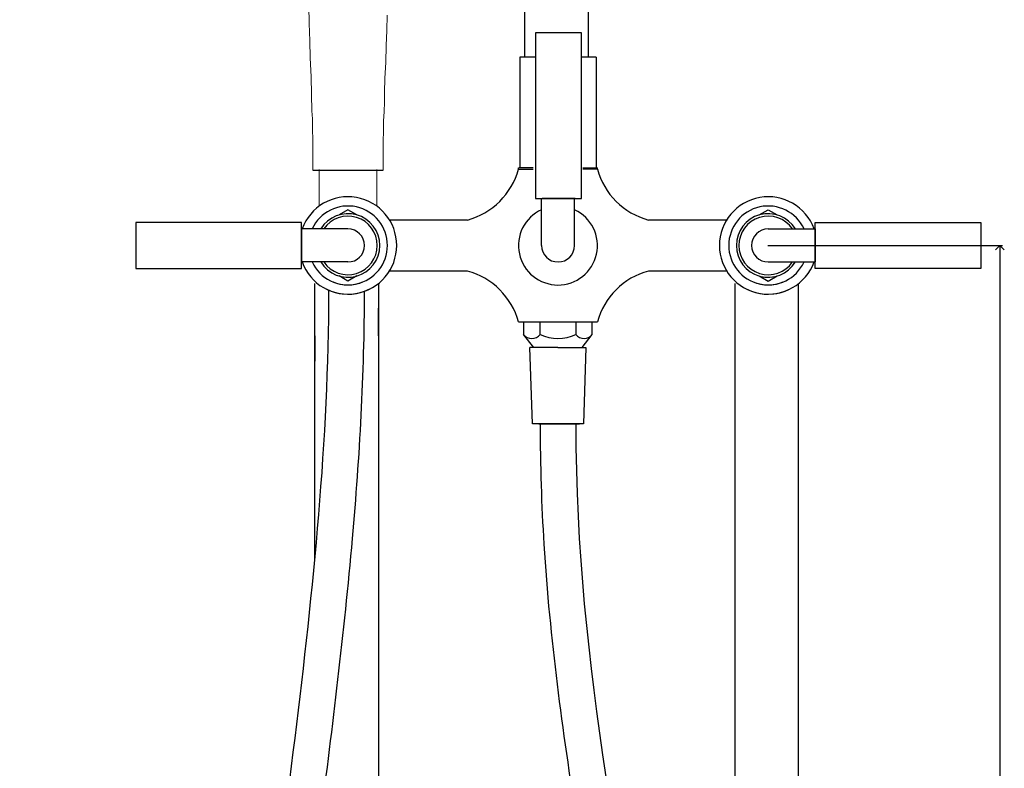
# Model space of a CAD drawing. Units: millimetres. Extents: x 979 to 1870, y -1379 to -293.
# Drawn here: x 1483 to 1870, y -836 to -542 of the extents above; entities that cross this region are included whole.
import ezdxf

# ---------------------------------------------------------------- set-up
doc = ezdxf.new("R2010")
doc.units = ezdxf.units.MM
doc.layers.get('0').update_dxf_attribs({"true_color": 0x000000})
doc.layers.add('Default', color=7, linetype='Continuous', true_color=0x000000)
doc.styles.add('Arial Regular', font='txt')
doc.dimstyles.new('Millimeter Large', dxfattribs={"dimscale": 100, "dimtxt": 3.5, "dimasz": 3.5, "dimexe": 1, "dimexo": 0.5, "dimgap": 1, "dimtad": 1, "dimtoh": 1, "dimdec": 1, "dimzin": 1, "dimdsep": 46, "dimtxsty": 'Arial Regular', "dimblk": 'OPEN90', "dimcen": 3.5, "dimadec": 0, "dimazin": 1, "dimtfac": 1, "dimtdec": 4, "dimtix": 1, "dimtofl": 0, "dimtmove": 1, "dimatfit": 3, "dimldrblk": 'OPEN90', "dimfxl": 1, "dimtolj": 1, "dimtzin": 1, "dimarcsym": 0})

# ---------------------------------------------------------------- blocks, each defined once
blk = doc.blocks.new('_Open90')
at = {"color": 0, "linetype": 'ByBlock', "lineweight": -2}
for p, q in [((0, 0), (-1, 0)), ((-0.5, 0.5), (0, 0)), ((0, 0), (-0.5, -0.5))]:
    blk.add_line(p, q, dxfattribs=at)
blk = doc.blocks.new('*D7')
at = {"color": 0, "linetype": 'ByBlock', "lineweight": -2}
for p, q in [((1777.2, -630.55), (1869.25, -630.55)), ((1868.25, -634.05), (1868.25, -1348.59)), ((1138.52, -1352.09), (1869.25, -1352.09))]:
    blk.add_line(p, q, dxfattribs=at)
at = {"layer": 'Defpoints', "color": 0}
for p in [(1776.7, -630.55), (1138.02, -1352.09), (1868.25, -1352.09)]:
    blk.add_point(p, dxfattribs=at)
at = {"color": 0, "lineweight": -2, "xscale": 3.5, "yscale": 3.5, "zscale": 3.5}
for p, rotation in [((1868.25, -630.55), 90), ((1868.25, -1352.09), 270)]:
    blk.add_blockref('_Open90', p, dxfattribs=dict(at, rotation=rotation))
at = {"color": 0, "lineweight": -2, "insert": (1865.46, -991.32), "char_height": 3.5, "attachment_point": 5, "rotation": 90, "style": 'Arial Regular'}
blk.add_mtext('\\A1;721.5', dxfattribs=at)

msp = doc.modelspace()

# ---------------------------------------------------------------- linework, layer by layer
at = {"color": 0, "linetype": 'ByBlock', "lineweight": -2}
for p, q in [((1681.79, -556.59), (1681.79, -330.24)), ((1706.79, -556.59), (1706.79, -330.24)), ((1679.74, -556.59), (1679.74, -600.09)), ((1685.24, -556.59), (1679.74, -556.59)), ((1685.79, -556.59), (1679.74, -556.59)), ((1682.29, -556.59), (1679.74, -556.59)), ((1709.74, -556.59), (1703.79, -556.59)), ((1709.74, -556.59), (1704.24, -556.59)), ((1709.74, -556.59), (1709.74, -600.09)), ((1679.24, -600.59), (1679.24, -600.09)), ((1710.24, -600.59), (1710.24, -600.09)), ((1688.29, -630.55), (1688.29, -612.05)), ((1701.49, -612.05), (1688.49, -612.05)), ((1701.29, -630.55), (1701.29, -612.05)), ((1612.29, -616.55), (1608.78, -618.55)), ((1615.8, -618.55), (1612.29, -616.55)), ((1773.78, -618.55), (1777.29, -616.55)), ((1777.29, -616.55), (1780.8, -618.55)), ((1659.24, -620.59), (1628.64, -620.59)), ((1760.94, -620.59), (1730.24, -620.59)), ((1612.29, -624.05), (1593.79, -624.05)), ((1593.99, -624.05), (1593.99, -637.05)), ((1777.29, -624.05), (1795.79, -624.05)), ((1795.79, -624.05), (1795.79, -637.05)), ((1612.29, -637.05), (1593.79, -637.05)), ((1777.29, -637.05), (1795.79, -637.05)), ((1659.24, -640.59), (1628.58, -640.59)), ((1761, -640.59), (1730.24, -640.59)), ((1612.29, -644.55), (1608.78, -642.54)), ((1615.8, -642.54), (1612.29, -644.55)), ((1773.78, -642.54), (1777.29, -644.55)), ((1777.29, -644.55), (1780.8, -642.54)), ((1604.79, -649.69), (1604.79, -648.16)), ((1618.79, -649.69), (1618.79, -648.55)), ((1599.29, -666.07), (1599.29, -654.76)), ((1624.29, -666.07), (1624.29, -655.14)), ((1679.24, -660.59), (1710.24, -660.59)), ((1681.24, -660.59), (1681.24, -665.59)), ((1687.74, -665.59), (1687.74, -660.59)), ((1701.74, -660.59), (1701.74, -665.59)), ((1708.24, -665.59), (1708.24, -660.59)), ((1599.29, -666.07), (1599.29, -676.06)), ((1624.29, -666.07), (1624.29, -675.88)), ((1685.24, -670.59), (1681.24, -665.59)), ((1704.24, -670.59), (1708.24, -665.59)), ((1684.74, -700.59), (1683.74, -670.59)), ((1685.24, -670.59), (1683.74, -670.59)), ((1694.74, -670.59), (1685.24, -670.59)), ((1694.74, -670.59), (1705.74, -670.59)), ((1705.74, -670.59), (1704.74, -700.59)), ((1704.74, -700.59), (1684.74, -700.59)), ((1694.74, -700.59), (1686.74, -700.59)), ((1702.24, -700.59), (1687.24, -700.59)), ((1687.24, -700.59), (1703.24, -700.59))]:
    msp.add_line(p, q, dxfattribs=at)
for p, q in [((1685.99, -547.05), (1685.99, -612.05)), ((1703.99, -547.05), (1685.99, -547.05)), ((1703.99, -612.05), (1703.99, -547.05)), ((1598.48, -601), (1626.1, -601)), ((1685.99, -612.05), (1703.99, -612.05)), ((1528.99, -621.55), (1528.99, -639.55)), ((1593.99, -621.55), (1528.99, -621.55)), ((1593.99, -639.55), (1593.99, -621.55)), ((1795.79, -621.55), (1860.79, -621.55)), ((1795.79, -639.55), (1795.79, -621.55)), ((1860.79, -621.55), (1860.79, -639.55)), ((1528.99, -639.55), (1593.99, -639.55)), ((1860.79, -639.55), (1795.79, -639.55))]:
    msp.add_line(p, q)
for points in [[(1685.03, -600.09), (1679.34, -600.09)], [(1679.34, -600.59), (1685.03, -600.59)], [(1704.56, -600.09), (1710.24, -600.09)], [(1710.24, -600.59), (1704.56, -600.59)], [(1599.29, -753.79), (1599.29, -645.46)], [(1624.29, -645.46), (1624.29, -1218.76)], [(1764.2, -645.53), (1764.2, -1345.09)], [(1789.2, -1345.09), (1789.2, -645.53)]]:
    msp.add_lwpolyline(points, dxfattribs=at)
for centre, radius, start, end in [((1651.74, -593.09), 28.5, 285.2551, 344.7449), ((1737.74, -593.09), 28.5, 195.2551, 254.7449), ((1612.29, -630.55), 19.14, 199.8534, 160.1466), ((1777.29, -630.55), 19.14, 19.8534, 340.1466), ((1612.29, -630.55), 15.5, 204.7939, 155.2061), ((1612.29, -630.55), 12.5, 211.3323, 148.6677), ((1694.74, -630.59), 15.5, 114.6034, 65.0154), ((1777.29, -630.55), 15.5, 24.7939, 335.2061), ((1777.29, -630.55), 12.5, 31.3323, 328.6677), ((1612.29, -630.55), 11.5, 214.4174, 145.5826), ((1777.29, -630.55), 11.5, 34.4174, 325.5826), ((1612.29, -630.55), 6.5, 270, 90), ((1777.29, -630.55), 6.5, 90, 270), ((1694.79, -630.55), 6.5, 180, 0), ((1651.74, -668.09), 28.5, 15.2551, 74.7449), ((1737.74, -668.09), 28.5, 105.2551, 164.7449), ((1612.29, -630.55), 15.5, 247.774, 292.226), ((1777.29, -630.55), 15.5, 247.774, 292.226), ((1612.29, -630.55), 19.14, 243.2697, 296.7303), ((1777.29, -630.55), 19.14, 243.2697, 296.7303), ((1684.49, -662.82), 4.27, 220.4497, 319.5503), ((1694.74, -650.01), 17.08, 245.8105, 294.1895), ((1704.99, -662.82), 4.27, 220.4497, 319.5503)]:
    msp.add_arc(centre, radius, start, end, dxfattribs=at)
for points, knots in [([(1701.74, -700.59), (1701.74, -800.52), (1743.03, -947.67), (1768.94, -1424.44), (1568.28, -1188.49), (1564.68, -958.71), (1604.79, -765.53), (1604.79, -648.36)], [0, 0, 0, 0, 299.774875, 624.093494, 759.561721, 984.921613, 1336.418103, 1336.418103, 1336.418103, 1336.418103]), ([(1687.74, -700.59), (1687.74, -717.02), (1688.27, -732.68), (1690.38, -766.68), (1692.19, -784.8), (1696.66, -821), (1699.33, -839.09), (1705.12, -876.59), (1708.25, -895.99), (1714.6, -937.51), (1717.82, -959.63), (1721.71, -990.26), (1722.53, -996.88), (1724.12, -1010.42), (1724.91, -1017.34), (1727.19, -1038.46), (1728.63, -1053.01), (1732.02, -1092.24), (1733.71, -1117.25), (1735.38, -1159.57), (1735.68, -1177.21), (1735.3, -1207.08), (1734.8, -1219.68), (1733.23, -1240.72), (1732.29, -1249.5), (1730.12, -1264.09), (1728.97, -1270.16), (1726.57, -1280.2), (1725.37, -1284.35), (1722.79, -1291.68), (1721.42, -1294.86), (1719.06, -1299.29), (1718.1, -1300.84), (1716.23, -1303.39), (1715.33, -1304.39), (1713.88, -1305.74), (1713.31, -1306.19), (1712.24, -1306.88), (1711.76, -1307.12), (1710.82, -1307.49), (1710.36, -1307.62), (1709.35, -1307.79), (1708.79, -1307.84), (1707.46, -1307.79), (1706.69, -1307.7), (1705.2, -1307.37), (1704.57, -1307.2), (1703.19, -1306.74), (1702.43, -1306.45), (1700.03, -1305.43), (1698.23, -1304.51), (1694.36, -1302.21), (1692.28, -1300.83), (1687.93, -1297.63), (1685.66, -1295.83), (1678.88, -1290.03), (1674.22, -1285.54), (1664.76, -1275.53), (1659.96, -1270.01), (1650.49, -1258.25), (1645.81, -1252.01), (1637.97, -1240.79), (1634.73, -1235.91), (1628.74, -1226.39), (1625.98, -1221.76), (1615.72, -1203.62), (1609.46, -1190.25), (1599.23, -1163.67), (1595.27, -1150.47), (1589.2, -1124.11), (1587.1, -1110.95), (1584.35, -1084.56), (1583.71, -1071.33), (1583.48, -1044.72), (1583.9, -1031.35), (1585.01, -1011.25), (1585.45, -1004.61), (1586.45, -991.28), (1587, -984.6), (1588.79, -964.52), (1590.17, -951.07), (1594.68, -910.59), (1598.17, -883.4), (1606.25, -819.52), (1610.82, -782.71), (1616.93, -713.45), (1618.78, -681.04), (1618.79, -648.55)], [0, 0, 0, 0, 48.379508, 48.379508, 107.967297, 107.967297, 167.555087, 167.555087, 227.142876, 227.142876, 286.730666, 286.730666, 302.66588, 302.66588, 318.601095, 318.601095, 350.471524, 350.471524, 403.405511, 403.405511, 442.803839, 442.803839, 474.009087, 474.009087, 498.93222, 498.93222, 519.275619, 519.275619, 536.228834, 536.228834, 553.18205, 553.18205, 564.807023, 564.807023, 576.431996, 576.431996, 585.213966, 585.213966, 593.995937, 593.995937, 602.777907, 602.777907, 611.559877, 611.559877, 620.341847, 620.341847, 625.912176, 625.912176, 631.482504, 631.482504, 642.387045, 642.387045, 653.291586, 653.291586, 664.196126, 664.196126, 684.941046, 684.941046, 705.685966, 705.685966, 726.430886, 726.430886, 741.806794, 741.806794, 756.114773, 756.114773, 798.046955, 798.046955, 839.979137, 839.979137, 881.911318, 881.911318, 923.8435, 923.8435, 965.775682, 965.775682, 986.355143, 986.355143, 1006.934604, 1006.934604, 1048.093526, 1048.093526, 1130.41137, 1130.41137, 1240.354437, 1240.354437, 1336.232707, 1336.232707, 1336.232707, 1336.232707])]:
    msp.add_open_spline(points, degree=3, knots=knots, dxfattribs=at)
at = {"layer": 'Default', "color": 18, "lineweight": 0, "true_color": 0x000000}
for points in [[(1596.92, -536.39), (1597.09, -543.34), (1597.27, -550.11), (1597.44, -556.88), (1597.79, -564.35), (1597.96, -571.3), (1598.14, -577.72), (1598.31, -580.85), (1598.31, -584.67), (1598.48, -589.36), (1598.48, -594.74), (1598.48, -601)], [(1626.1, -601), (1626.1, -594.92), (1626.1, -589.71), (1626.27, -585.54), (1626.27, -581.72), (1626.45, -577.9), (1626.62, -574.25), (1626.62, -570.43), (1626.79, -564.87), (1627.14, -558.62), (1627.31, -552.02), (1627.49, -546.11), (1627.66, -540.03)], [(1600.99, -600.77), (1600.99, -614.85)], [(1623.59, -614.85), (1623.59, -600.77)]]:
    msp.add_lwpolyline(points, dxfattribs=at)

# ---------------------------------------------------------------- dimensions: what is measured, and where the dimension line sits
at = {"color": 252, "linetype": 'ByBlock', "lineweight": -2, "true_color": 0x969696}
dim = msp.add_linear_dim(base=(1868.25, -1352.09), p1=(1776.7, -630.55), p2=(1138.02, -1352.09), angle=90, dimstyle='Millimeter Large', override={"dimscale": 1, "dimtxt": 3.5, "dimasz": 3.5, "dimexe": 1, "dimexo": 0.5, "dimgap": 1, "dimtad": 1, "dimtih": 0, "dimtoh": 0, "dimdec": 1, "dimzin": 1, "dimtxsty": 'Arial Regular', "dimblk": 'Open90', "dimsah": 0, "dimcen": 3.5, "dimazin": 1, "dimtix": 0, "dimtmove": 0, "dimtzin": 1}, dxfattribs=at)
dim.commit()
dim.dimension.update_dxf_attribs({"geometry": '*D7', "text_midpoint": (1865.46, -991.32)})

doc.saveas('drawing.dxf')
